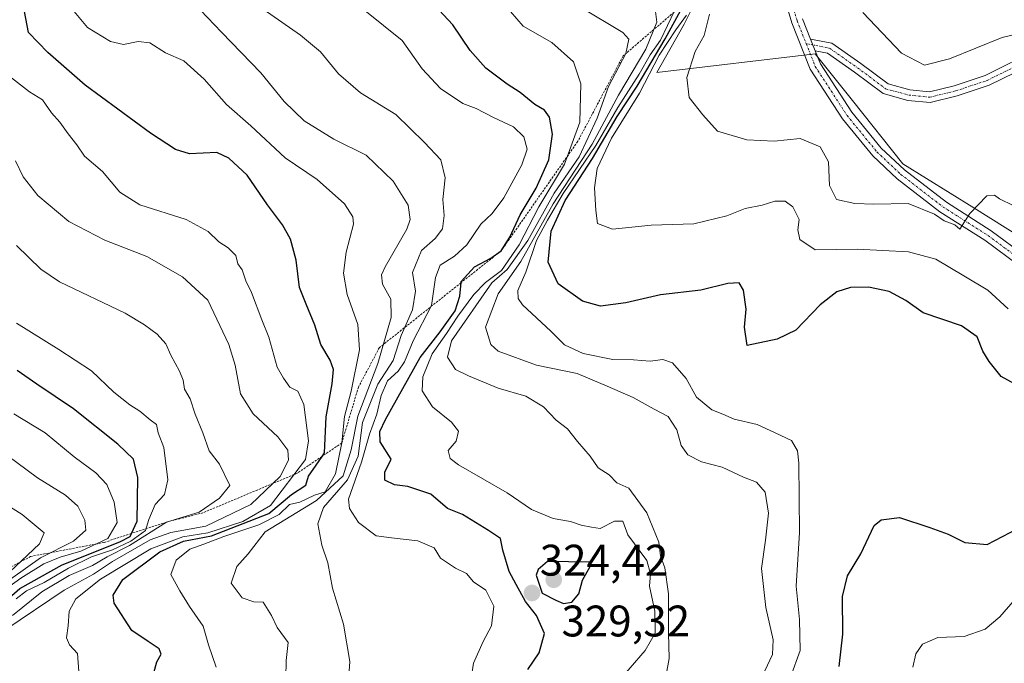
# Model space of a CAD drawing. Units: metres. Extents: x 597861 to 601330, y 4682851 to 4685213.
# Drawn here: x 599514 to 599737, y 4683546 to 4683692 of the extents above; entities that cross this region are included whole.
import ezdxf
from ezdxf.enums import TextEntityAlignment as Align

# ---------------------------------------------------------------- set-up
doc = ezdxf.new("R2010")
doc.units = ezdxf.units.M
doc.header["$MEASUREMENT"] = 0
doc.linetypes.add('TRAZO_Y_PUNTO', pattern=[1, 0.5, -0.25, 0, -0.25])
doc.linetypes.add('TRAZOS', pattern=[0.75, 0.5, -0.25])
for name, color, linetype, lineweight in [('Camino', 19, 'Continuous', 0), ('Camino Cxs', 19, 'Continuous', 0), ('Camino eje', 39, 'TRAZO_Y_PUNTO', 13), ('Carátula', 7, 'Continuous', 5), ('Curva de nivel maestra', 36, 'Continuous', 30), ('Curva de nivel normal', 36, 'Continuous', 0), ('Escarpado lineal', 39, 'TRAZOS', 0), ('Espacio natural protegido', 2, 'Continuous', 13), ('Espacio natural protegido CxS', 2, 'Continuous', 0), ('Pista no pavimentada', 254, 'Continuous', 13), ('Pista no pavimentada Cxs', 254, 'Continuous', 0), ('Pista pavimentada eje', 135, 'TRAZO_Y_PUNTO', 0), ('Punto de cota en terreno', 7, 'Continuous', 0), ('Rótulo de punto de cota en terreno', 19, 'Continuous', 0)]:
    doc.layers.add(name, color=color, linetype=linetype, lineweight=lineweight)
doc.styles.add('Arial', font='txt', dxfattribs={"height": 0.2})

# ---------------------------------------------------------------- blocks, each defined once
blk = doc.blocks.new('*U157')
at = {"layer": 'Espacio natural protegido CxS', "color": 2, "linetype": 'Continuous', "lineweight": 0}
blk.add_polyline3d([(599752.7813, 4683635.2396, 291.6903), (599730.2224, 4683649.3157, 289.9833), (599714.1615, 4683659.3378, 289.4603), (599702.7057, 4683673.6578, 289.1787), (599694.2398, 4683684.2408, 288.9942), (599658.3707, 4683680.0111, 293.0017), (599664.5549, 4683690.958, 293.9817), (599671.9381, 4683705.7319, 289.7658)], dxfattribs=at)
blk = doc.blocks.new('*U159')
at = {"layer": 'Espacio natural protegido', "color": 2, "linetype": 'Continuous', "lineweight": 13}
blk.add_polyline3d([(599752.78, 4683635.24, 291.69), (599730.22, 4683649.32, 289.98), (599714.16, 4683659.34, 289.46), (599702.71, 4683673.66, 289.18), (599694.24, 4683684.24, 288.99), (599658.37, 4683680.01, 293), (599664.55, 4683690.96, 293.98), (599671.94, 4683705.73, 289.77)], dxfattribs=at)
blk = doc.blocks.new('*U161')
at = {"layer": 'Curva de nivel normal', "color": 36, "linetype": 'Continuous', "lineweight": 0}
blk.add_polyline3d([(599615.05, 4683534.67, 330), (599616.79, 4683546.12, 330), (599619.02, 4683551.04, 330), (599620.9, 4683554.57, 330), (599621.4, 4683559, 330), (599619.57, 4683562.63, 330), (599616.79, 4683564.54, 330), (599615.22, 4683566.44, 330), (599612.74, 4683567.65, 330), (599609.34, 4683569.87, 330), (599607.88, 4683572.23, 330), (599604.15, 4683573.86, 330), (599598.25, 4683574.51, 330), (599594.72, 4683574.97, 330), (599590.72, 4683577.99, 330), (599588.67, 4683581.13, 330), (599588.5, 4683583.28, 330), (599591.43, 4683591.7, 330), (599593.24, 4683598.05, 330), (599594.91, 4683602.52, 330), (599595.85, 4683606.79, 330), (599597.34, 4683610.11, 330), (599599.73, 4683612.29, 330), (599601.14, 4683614.42, 330), (599603.14, 4683619.17, 330), (599607.28, 4683627.19, 330), (599608.18, 4683633.58, 330), (599609.23, 4683636.37, 330), (599612.5, 4683638.35, 330), (599615.31, 4683640.95, 330), (599618.47, 4683645.6, 330), (599621.03, 4683648.06, 330), (599623.71, 4683651.62, 330), (599627.8, 4683659.06, 330), (599628.98, 4683662.67, 330), (599628.18, 4683665.45, 330), (599625.89, 4683667.72, 330), (599621.33, 4683669.82, 330), (599617.42, 4683671.86, 330), (599614.36, 4683673.02, 330), (599609.33, 4683676.38, 330), (599605.19, 4683680.86, 330), (599600.63, 4683687.25, 330), (599592.18, 4683694.08, 330)], dxfattribs=at)
blk = doc.blocks.new('*U162')
at = {"layer": 'Curva de nivel normal', "color": 36, "linetype": 'Continuous', "lineweight": 0}
blk.add_polyline3d([(599508.87, 4683563.12, 385), (599518.61, 4683569.95, 385), (599526.14, 4683573.76, 385), (599528.91, 4683576.25, 385), (599528.7, 4683578.52, 385), (599527.07, 4683581.66, 385), (599524.3, 4683584.18, 385), (599517.94, 4683588.13, 385), (599508.8, 4683594.82, 385)], dxfattribs=at)
blk = doc.blocks.new('*U169')
at = {"layer": 'Curva de nivel normal', "color": 36, "linetype": 'Continuous', "lineweight": 0}
blk.add_polyline3d([(599513.1, 4683560.65, 370), (599515.43, 4683562.5, 370), (599519.43, 4683564.38, 370), (599524.95, 4683567.65, 370), (599530.18, 4683570.18, 370), (599534.95, 4683571.8, 370), (599539.1, 4683573.74, 370), (599542.4, 4683576.2, 370), (599543.21, 4683578.69, 370), (599544.64, 4683582.04, 370), (599546.78, 4683584.37, 370), (599547.48, 4683587.7, 370), (599546.6, 4683595.02, 370), (599545.34, 4683598.35, 370), (599544.93, 4683600.2, 370), (599543.46, 4683601.25, 370), (599541.18, 4683603.2, 370), (599538.9, 4683604.69, 370), (599535.29, 4683607.56, 370), (599530.17, 4683612.37, 370), (599522.77, 4683617.21, 370), (599513.21, 4683623.16, 370)], dxfattribs=at)
blk = doc.blocks.new('*U173')
at = {"layer": 'Curva de nivel normal', "color": 36, "linetype": 'Continuous', "lineweight": 0}
blk.add_polyline3d([(599511.68, 4683566.78, 390), (599518.38, 4683573.13, 390), (599519.48, 4683575.67, 390), (599514.44, 4683579.78, 390), (599497.45, 4683590.45, 390)], dxfattribs=at)
blk = doc.blocks.new('*U177')
at = {"layer": 'Curva de nivel normal', "color": 36, "linetype": 'Continuous', "lineweight": 0}
blk.add_polyline3d([(599512.56, 4683602.62, 380), (599519.66, 4683598.31, 380), (599526.26, 4683592.89, 380), (599531.2, 4683589.22, 380), (599533.65, 4683586.58, 380), (599535.31, 4683582.58, 380), (599536.03, 4683577.98, 380), (599533.93, 4683574.38, 380), (599527.74, 4683571.49, 380), (599523.12, 4683570.17, 380), (599519.39, 4683568.65, 380), (599514.18, 4683565.34, 380), (599505.43, 4683559.07, 380)], dxfattribs=at)
blk = doc.blocks.new('5PATER')
at = {"layer": 'Carátula', "linetype": 'Continuous', "lineweight": 5}
h = blk.add_hatch(color=250, dxfattribs=at)
edge = h.paths.add_edge_path()
edge.add_ellipse((0, 0.01), major_axis=(-1.33, -1.34), ratio=0.999422, start_angle=0, end_angle=360)

msp = doc.modelspace()

# ---------------------------------------------------------------- linework, layer by layer
at = {"layer": 'Camino', "color": 19, "linetype": 'Continuous', "lineweight": 0}
for points in [[(599694.29, 4683684.94, 288.98), (599693.24, 4683687.59, 288.97)], [(599693.24, 4683687.59, 288.97), (599698.03, 4683686.66, 288.64), (599704.6, 4683682.06, 288.14), (599710.79, 4683677.42, 287.62), (599715.71, 4683676.08, 287.19), (599720.17, 4683675.64, 286.91), (599725.79, 4683677, 286.61), (599732.81, 4683679.34, 286.14), (599744.71, 4683685.22, 285.05)], [(599745.64, 4683682.99, 285.01), (599733.73, 4683677.12, 286.25), (599726.46, 4683674.7, 286.7), (599720.34, 4683673.21, 287.16), (599715.27, 4683673.71, 287.62), (599709.71, 4683675.23, 288.03), (599703.2, 4683680.12, 288.49), (599697.07, 4683684.4, 288.88), (599694.29, 4683684.94, 288.98)]]:
    msp.add_polyline3d(points, dxfattribs=at)
at = {"layer": 'Camino Cxs', "color": 19, "linetype": 'Continuous', "lineweight": 0}
msp.add_polyline3d([(599745.64, 4683682.99, 285.01), (599733.73, 4683677.12, 286.25), (599726.46, 4683674.7, 286.7), (599720.34, 4683673.21, 287.16), (599715.27, 4683673.71, 287.62), (599709.71, 4683675.23, 288.03), (599703.2, 4683680.12, 288.49), (599697.07, 4683684.4, 288.88), (599694.29, 4683684.94, 288.98), (599694.29, 4683684.94, 288.98), (599693.24, 4683687.59, 288.97), (599698.03, 4683686.66, 288.64), (599704.6, 4683682.06, 288.14), (599710.79, 4683677.42, 287.62), (599715.71, 4683676.08, 287.19), (599720.17, 4683675.64, 286.91), (599725.79, 4683677, 286.61), (599732.81, 4683679.34, 286.14), (599744.71, 4683685.22, 285.05)], dxfattribs=at)
at = {"layer": 'Camino eje', "color": 39, "linetype": 'TRAZO_Y_PUNTO', "lineweight": 13}
msp.add_polyline3d([(599692.25, 4683686.56, 289.02), (599697.55, 4683685.53, 288.76), (599703.9, 4683681.09, 288.31), (599710.25, 4683676.33, 287.82), (599715.49, 4683674.9, 287.41), (599720.25, 4683674.42, 287.05), (599726.13, 4683675.85, 286.66), (599733.27, 4683678.23, 286.17), (599745.18, 4683684.1, 284.96), (599755.81, 4683687.76, 283.77), (599762, 4683689.66, 283.21), (599767.4, 4683690.14, 283.17), (599774.39, 4683688.87, 282.91), (599778.83, 4683686.17, 283.02), (599785.18, 4683680.45, 282.84), (599791.21, 4683673.79, 282.6), (599798.04, 4683663.47, 282.39), (599802.96, 4683654.42, 282.19), (599806.77, 4683647.27, 281.78), (599811.69, 4683643.78, 281.44)], dxfattribs=at)
at = {"layer": 'Curva de nivel maestra', "color": 36, "linetype": 'Continuous', "lineweight": 30}
for points in [[(599544.36, 4683543.89, 350), (599544.98, 4683546.37, 350), (599545.98, 4683548.17, 350), (599545.5, 4683549.37, 350), (599543.01, 4683551.04, 350), (599539.37, 4683553.5, 350), (599535.34, 4683559.7, 350), (599535.08, 4683561.53, 350), (599537.3, 4683565.04, 350), (599545.66, 4683571.32, 350), (599551.05, 4683573.77, 350), (599557.43, 4683574.96, 350), (599570.42, 4683580.03, 350), (599575.52, 4683584.36, 350), (599578.76, 4683586.45, 350), (599579.38, 4683588.52, 350), (599581.13, 4683590.98, 350), (599582.46, 4683592.99, 350), (599583.01, 4683593.82, 350), (599583.38, 4683601.92, 350), (599584.75, 4683609.42, 350), (599585.04, 4683612.67, 350), (599584.3, 4683614.78, 350), (599582.19, 4683618.39, 350), (599580.84, 4683622.74, 350), (599578.89, 4683627.52, 350), (599577.34, 4683631.27, 350), (599576.57, 4683637.5, 350), (599575.29, 4683642.23, 350), (599573.51, 4683645.45, 350), (599570.09, 4683650.03, 350), (599565.48, 4683656.75, 350), (599561.34, 4683660.61, 350), (599558.61, 4683661.88, 350), (599552.38, 4683661.59, 350), (599549.23, 4683662.54, 350), (599543.56, 4683666.24, 350), (599528.76, 4683677.19, 350), (599520.27, 4683684.53, 350), (599515.87, 4683689.13, 350), (599514.73, 4683695.44, 350)], [(599629.12, 4683544.64, 325), (599631.72, 4683548.44, 325), (599632.88, 4683552.8, 325), (599631.07, 4683556.92, 325), (599628.58, 4683560.11, 325), (599626.49, 4683563.9, 325), (599624.86, 4683566.91, 325), (599623.47, 4683571.71, 325), (599622.92, 4683574.36, 325), (599620.2, 4683576.15, 325), (599614.33, 4683579.78, 325), (599610.9, 4683581.18, 325), (599607.12, 4683584.4, 325), (599601.88, 4683586.16, 325), (599598.9, 4683586.5, 325), (599596.69, 4683587.57, 325), (599596.68, 4683589.44, 325), (599598.11, 4683592.37, 325), (599595.66, 4683596.28, 325), (599595.6, 4683598.59, 325), (599596.85, 4683601.37, 325), (599604.75, 4683615.42, 325), (599609.28, 4683621.26, 325), (599612.63, 4683625.95, 325), (599613.73, 4683629.33, 325), (599614, 4683632.38, 325), (599614.02, 4683632.64, 325), (599617.05, 4683635.99, 325), (599620.75, 4683637.9, 325), (599623.08, 4683639.6, 325), (599625.03, 4683642.68, 325), (599627.42, 4683647.78, 325), (599630.98, 4683653.8, 325), (599633.92, 4683660.26, 325), (599634.74, 4683666.04, 325), (599634.03, 4683669.91, 325), (599632.9, 4683671.52, 325), (599630.68, 4683672.76, 325), (599627.41, 4683675.48, 325), (599624.43, 4683677.35, 325), (599619.63, 4683680.99, 325), (599616.06, 4683685, 325), (599612.1, 4683690.84, 325), (599607.93, 4683695.26, 325)], [(599741.8, 4683608.14, 300), (599736.42, 4683611.12, 300), (599733.74, 4683614.49, 300), (599732.28, 4683616.81, 300), (599731, 4683620.09, 300), (599727.44, 4683622.6, 300), (599718.78, 4683625.55, 300), (599714.83, 4683628.31, 300), (599711.08, 4683630.35, 300), (599706.4, 4683631.34, 300), (599702.32, 4683631.25, 300), (599699.19, 4683630.31, 300), (599695.41, 4683627.37, 300), (599689.9, 4683621.58, 300), (599685.67, 4683619.58, 300), (599678.82, 4683618.09, 300), (599678.28, 4683622.29, 300), (599678.61, 4683626.38, 300), (599678.04, 4683630.64, 300), (599677.03, 4683632.33, 300), (599674.46, 4683632.16, 300), (599668.37, 4683630.68, 300), (599659.19, 4683629.64, 300), (599651.37, 4683627.77, 300), (599645.63, 4683627.08, 300), (599641.55, 4683628.21, 300), (599636.01, 4683632.12, 300), (599633.77, 4683637.01, 300), (599634.4, 4683644.04, 300), (599637.58, 4683651.04, 300), (599643.75, 4683660.49, 300), (599649.4, 4683670.02, 300), (599653.89, 4683676.95, 300), (599660.3, 4683687.64, 300), (599664.28, 4683694.98, 300)], [(599509.14, 4683558.84, 375), (599513.96, 4683563.05, 375), (599523.54, 4683568.43, 375), (599536.58, 4683573.6, 375), (599538.93, 4683574.82, 375), (599539.25, 4683575.5, 375), (599540.55, 4683578.29, 375), (599540.66, 4683588.17, 375), (599539.72, 4683592.32, 375), (599536.16, 4683595.76, 375), (599526.12, 4683603.8, 375), (599517.82, 4683609.36, 375), (599513.33, 4683612.43, 375)], [(599699.74, 4683545.34, 300), (599700.58, 4683552.66, 300), (599700.49, 4683561.21, 300), (599701.59, 4683565.91, 300), (599704.6, 4683570.92, 300), (599707.67, 4683577.32, 300), (599709.25, 4683578.59, 300), (599713.4, 4683579.16, 300), (599720.24, 4683576.86, 300), (599724.4, 4683575.36, 300), (599728.18, 4683573.45, 300), (599733.26, 4683573, 300), (599740.22, 4683576.66, 300)], [(599637.23, 4683559.6, 325), (599639.1, 4683559.9, 325), (599640.67, 4683561.82, 325), (599641.49, 4683564.93, 325), (599643.27, 4683567.98, 325), (599643.1, 4683568.97, 325), (599633.62, 4683569.12, 325), (599631.44, 4683567.37, 325), (599631.02, 4683566.08, 325), (599632.38, 4683562, 325), (599635.44, 4683560.37, 325), (599637.23, 4683559.6, 325)]]:
    msp.add_polyline3d(points, dxfattribs=at)
at = {"layer": 'Curva de nivel normal', "color": 36, "linetype": 'Continuous', "lineweight": 0}
for points in [[(599525.52, 4683694.79, 345), (599529.31, 4683690.25, 345), (599534.49, 4683687.06, 345), (599537.46, 4683686.4, 345), (599540.77, 4683687.08, 345), (599543.4, 4683686.73, 345), (599546.97, 4683684.52, 345), (599551.16, 4683682.64, 345), (599555.77, 4683678.5, 345), (599560.82, 4683672.76, 345), (599566.32, 4683667.93, 345), (599574.1, 4683660.67, 345), (599581.35, 4683655.8, 345), (599587.54, 4683650.23, 345), (599589.44, 4683647.27, 345), (599589.56, 4683645.65, 345), (599587.92, 4683639.31, 345), (599587.32, 4683634.5, 345), (599588.16, 4683629.66, 345), (599590.57, 4683622.85, 345), (599590.92, 4683617.15, 345), (599589.1, 4683607.75, 345), (599587.56, 4683602.04, 345), (599586.95, 4683596.04, 345), (599585.52, 4683589.01, 345), (599583.2, 4683584.98, 345), (599580.77, 4683584.2, 345), (599577.43, 4683582.63, 345), (599575.1, 4683582.06, 345), (599572.77, 4683579.81, 345), (599568.1, 4683577.49, 345), (599560.18, 4683574.85, 345), (599555.69, 4683573.09, 345), (599552.5, 4683571.98, 345), (599549.38, 4683569.46, 345), (599548.15, 4683566.22, 345), (599550.23, 4683562.5, 345), (599552.39, 4683558.91, 345), (599555.48, 4683554.5, 345), (599556.72, 4683550.29, 345), (599558.48, 4683545.2, 345)], [(599587.68, 4683531.37, 335), (599588.73, 4683546.51, 335), (599587.36, 4683554.97, 335), (599584.82, 4683563.09, 335), (599583.78, 4683568.85, 335), (599582.42, 4683572.86, 335), (599581.54, 4683577.7, 335), (599582.82, 4683581.37, 335), (599588.26, 4683587.7, 335), (599590.63, 4683593.04, 335), (599591.62, 4683600.7, 335), (599595.08, 4683609.37, 335), (599598.61, 4683614.7, 335), (599600.42, 4683620.42, 335), (599602.96, 4683626.24, 335), (599603.69, 4683630.42, 335), (599602.98, 4683634.7, 335), (599604.98, 4683639.7, 335), (599608.08, 4683642.37, 335), (599609.8, 4683644.57, 335), (599610.14, 4683647.59, 335), (599609.88, 4683651.21, 335), (599610.37, 4683656.11, 335), (599609.38, 4683660.21, 335), (599605.68, 4683664.16, 335), (599599.21, 4683670.48, 335), (599591.16, 4683675.43, 335), (599586.16, 4683679.76, 335), (599582.14, 4683684.75, 335), (599577.59, 4683688.52, 335), (599569.12, 4683694.39, 335)], [(599660.48, 4683543.42, 315), (599661.2, 4683547.14, 315), (599661.03, 4683552.97, 315), (599661.05, 4683561.8, 315), (599660.19, 4683567.74, 315), (599659.18, 4683570.42, 315), (599658.8, 4683573.55, 315), (599656.14, 4683580.18, 315), (599652.05, 4683585.77, 315), (599649.32, 4683586.97, 315), (599647.55, 4683588.83, 315), (599645.1, 4683590.36, 315), (599643.24, 4683593.03, 315), (599640.35, 4683596.33, 315), (599638.13, 4683599.24, 315), (599635.54, 4683601.19, 315), (599632.64, 4683604.19, 315), (599628.65, 4683606.63, 315), (599622.42, 4683608.44, 315), (599615.67, 4683611.28, 315), (599612.76, 4683612.7, 315), (599610.89, 4683615.49, 315), (599611.78, 4683619.22, 315), (599620.96, 4683632.37, 315), (599624.47, 4683635.33, 315), (599629.1, 4683641.93, 315), (599635.09, 4683652.7, 315), (599640.75, 4683660.91, 315), (599644.84, 4683669.7, 315), (599647.43, 4683676.85, 315), (599651.32, 4683684.31, 315), (599652.02, 4683687.56, 315), (599650.65, 4683689.13, 315), (599641.05, 4683694.83, 315)], [(599658.02, 4683694.43, 310), (599658.36, 4683691.46, 310), (599655.88, 4683685.35, 310), (599649.67, 4683674.86, 310), (599643.74, 4683663.74, 310), (599634.89, 4683650.25, 310), (599627.5, 4683637.21, 310), (599622.39, 4683629.81, 310), (599619.56, 4683622.32, 310), (599620.7, 4683618.36, 310), (599622.4, 4683616.83, 310), (599631.08, 4683613.63, 310), (599640.3, 4683611.77, 310), (599647.08, 4683608.88, 310), (599652.98, 4683606.3, 310), (599657.75, 4683603.69, 310), (599660.96, 4683602.01, 310), (599662.89, 4683598.97, 310), (599663.89, 4683595.45, 310), (599665.4, 4683593.37, 310), (599668.53, 4683591.74, 310), (599673.19, 4683590.54, 310), (599678.03, 4683588.24, 310), (599681, 4683587.13, 310), (599682.91, 4683584.85, 310), (599683.67, 4683580.1, 310), (599683, 4683573.96, 310), (599682.08, 4683567.6, 310), (599683.08, 4683558.71, 310), (599684.73, 4683551.41, 310), (599684.59, 4683548.05, 310), (599682.87, 4683544.37, 310)], [(599554.94, 4683694.17, 340), (599559.68, 4683689.15, 340), (599568.57, 4683679.98, 340), (599573.87, 4683673.48, 340), (599578.4, 4683669.05, 340), (599585.15, 4683664.92, 340), (599592.47, 4683661.25, 340), (599598.58, 4683655.39, 340), (599602, 4683649.96, 340), (599602.45, 4683646.71, 340), (599601.71, 4683644.5, 340), (599596.76, 4683635.93, 340), (599595.96, 4683634.15, 340), (599596.18, 4683632.04, 340), (599598.04, 4683628.65, 340), (599598.17, 4683624.48, 340), (599595.12, 4683614.07, 340), (599590.57, 4683602.08, 340), (599589.03, 4683594.46, 340), (599587.22, 4683588.56, 340), (599581.21, 4683582.96, 340), (599569.58, 4683575.91, 340), (599565.69, 4683570.88, 340), (599563.17, 4683568.01, 340), (599561.87, 4683564.26, 340), (599564.34, 4683560.9, 340), (599567, 4683559.99, 340), (599569.13, 4683559.9, 340), (599571, 4683556.91, 340), (599572.3, 4683554.18, 340), (599574.75, 4683550.79, 340), (599574.32, 4683546.74, 340), (599574.29, 4683542.76, 340)], [(599625.21, 4683693.86, 320), (599628.04, 4683690.52, 320), (599634.6, 4683686.83, 320), (599639.46, 4683682.48, 320), (599641.16, 4683677.44, 320), (599640.9, 4683668.8, 320), (599637.44, 4683659.22, 320), (599631.6, 4683649.57, 320), (599627.17, 4683640.96, 320), (599623.14, 4683635.12, 320), (599619.54, 4683632.38, 320), (599616.86, 4683629.7, 320), (599613.26, 4683624.81, 320), (599610.72, 4683620.82, 320), (599607.4, 4683616.23, 320), (599605.28, 4683611.02, 320), (599605.2, 4683607.84, 320), (599607.53, 4683604.21, 320), (599611.85, 4683600.76, 320), (599613.39, 4683598.72, 320), (599612.84, 4683596.46, 320), (599611.03, 4683594.32, 320), (599611.49, 4683592.54, 320), (599613.38, 4683591.08, 320), (599624.44, 4683584.71, 320), (599629.96, 4683580.93, 320), (599634.84, 4683578.92, 320), (599638.79, 4683578.24, 320), (599641.23, 4683577.4, 320), (599643.59, 4683576.93, 320), (599645.56, 4683576.63, 320), (599648.77, 4683578.32, 320), (599650.69, 4683578.26, 320), (599651.83, 4683575.16, 320), (599656.12, 4683569.39, 320), (599656.97, 4683566.39, 320), (599656.68, 4683563.58, 320), (599657.95, 4683557.88, 320), (599657.96, 4683552.9, 320), (599655.72, 4683548.99, 320), (599648.91, 4683541.14, 320)], [(599688.68, 4683542.96, 305), (599690.89, 4683548.96, 305), (599690.72, 4683555.99, 305), (599689.96, 4683563.57, 305), (599690.75, 4683575.74, 305), (599690.6, 4683591.42, 305), (599690.26, 4683594.28, 305), (599688.93, 4683596.59, 305), (599685.17, 4683598.34, 305), (599681.13, 4683600.18, 305), (599675.93, 4683601.44, 305), (599673.36, 4683602.58, 305), (599670.81, 4683603.56, 305), (599667.38, 4683606.44, 305), (599665.01, 4683610.62, 305), (599661.9, 4683614.18, 305), (599659.7, 4683614.97, 305), (599656.86, 4683614.58, 305), (599653.09, 4683614.88, 305), (599648.42, 4683614.92, 305), (599641.69, 4683616.32, 305), (599637.43, 4683618.28, 305), (599634.31, 4683621.35, 305), (599627.92, 4683627.37, 305), (599626.9, 4683628.75, 305), (599626.88, 4683630.62, 305), (599628.68, 4683634.78, 305), (599631.1, 4683641.94, 305), (599633.57, 4683646.58, 305), (599637.13, 4683652.56, 305), (599644.58, 4683663.44, 305), (599649.52, 4683672.12, 305), (599654.38, 4683679.64, 305), (599656.89, 4683684.04, 305), (599659.22, 4683687.35, 305), (599662.41, 4683693.99, 305)], [(599665.12, 4683693.04, 295), (599662.66, 4683689.7, 295), (599658.91, 4683683.94, 295), (599654.41, 4683675.32, 295), (599648.08, 4683665.17, 295), (599644.86, 4683658.29, 295), (599644.23, 4683653.88, 295), (599644.58, 4683648.7, 295), (599644.93, 4683645.78, 295), (599648.32, 4683644.47, 295), (599657.1, 4683645.4, 295), (599666.77, 4683645.71, 295), (599674.27, 4683647.51, 295), (599678.37, 4683649.18, 295), (599682.23, 4683649.95, 295), (599685.1, 4683650.82, 295), (599687.49, 4683650.82, 295), (599689.2, 4683649.59, 295), (599690.61, 4683646.71, 295), (599690.36, 4683644.38, 295), (599690.79, 4683642.16, 295), (599694.31, 4683639.83, 295), (599703.77, 4683639.94, 295), (599715.43, 4683639.38, 295), (599721.63, 4683637.71, 295), (599727.96, 4683633.89, 295), (599733.43, 4683630.7, 295), (599738, 4683626.46, 295)], [(599670.32, 4683693.22, 290), (599669.12, 4683688.45, 290), (599667.06, 4683684.8, 290), (599665.15, 4683678.89, 290), (599665.71, 4683674.38, 290), (599668.82, 4683670.42, 290), (599672.14, 4683666.74, 290), (599678.81, 4683664.75, 290), (599684.96, 4683664.45, 290), (599690.86, 4683665.04, 290), (599695.4, 4683663.14, 290), (599697.29, 4683659.76, 290), (599697.53, 4683654.43, 290), (599699.1, 4683651.21, 290), (599703.26, 4683650.3, 290), (599707.58, 4683650.18, 290), (599715.37, 4683650.31, 290), (599721.32, 4683647.92, 290), (599723.49, 4683646.43, 290), (599725.91, 4683645.49, 290), (599727.09, 4683644.47, 290), (599729.33, 4683648.04, 290), (599733.21, 4683652.06, 290), (599734.9, 4683652.25, 290), (599736.06, 4683651.35, 290), (599739.17, 4683649.9, 290)], [(599745.79, 4683690.16, 285), (599736.68, 4683687.98, 285), (599724.7, 4683683.13, 285), (599719.06, 4683681.69, 285), (599713.88, 4683684.38, 285), (599705.08, 4683693.61, 285)], [(599510.02, 4683680.44, 355), (599516.11, 4683675.67, 355), (599519.11, 4683673.82, 355), (599521.1, 4683670.91, 355), (599523.04, 4683668.76, 355), (599524.87, 4683666.14, 355), (599526.84, 4683663.66, 355), (599528.57, 4683661.06, 355), (599532.66, 4683657.6, 355), (599536.62, 4683652.89, 355), (599541.18, 4683650.04, 355), (599551.69, 4683646.66, 355), (599556.62, 4683643.97, 355), (599559.06, 4683641.6, 355), (599561.19, 4683640.28, 355), (599562.92, 4683638.53, 355), (599563.36, 4683636.64, 355), (599564.36, 4683635.3, 355), (599565.16, 4683632.78, 355), (599566.48, 4683630.14, 355), (599568.8, 4683623.98, 355), (599570.38, 4683620.05, 355), (599572.26, 4683613.2, 355), (599573.75, 4683610.69, 355), (599575.15, 4683608.68, 355), (599576.95, 4683607.75, 355), (599578.34, 4683604.74, 355), (599579.41, 4683596.48, 355), (599578.71, 4683592.26, 355), (599570.75, 4683581.83, 355), (599564.48, 4683578.22, 355), (599556.58, 4683575.64, 355), (599550.89, 4683574.78, 355), (599543.68, 4683572.05, 355), (599532.26, 4683565.18, 355), (599526.62, 4683560.67, 355), (599525.11, 4683557.9, 355), (599524.88, 4683554.54, 355), (599524.54, 4683551.86, 355), (599525.18, 4683550.28, 355), (599527, 4683548.32, 355), (599527.3, 4683544.24, 355)], [(599512.97, 4683660, 360), (599514.72, 4683656.4, 360), (599518.01, 4683652.13, 360), (599525.04, 4683646.26, 360), (599533.19, 4683642.02, 360), (599542.76, 4683638.27, 360), (599550.81, 4683633.7, 360), (599556.55, 4683628.38, 360), (599561.34, 4683618.37, 360), (599562.78, 4683613.7, 360), (599563.98, 4683607.18, 360), (599566.83, 4683602.65, 360), (599572.45, 4683597.43, 360), (599574.67, 4683594.43, 360), (599574.84, 4683592.15, 360), (599572.97, 4683588.46, 360), (599566.32, 4683582.06, 360), (599556.12, 4683577.15, 360), (599548.19, 4683575.72, 360), (599543.49, 4683574.06, 360), (599534.99, 4683569.13, 360), (599530.62, 4683566.28, 360), (599524, 4683562.68, 360), (599510.76, 4683553.73, 360)], [(599512.29, 4683556.92, 365), (599518.9, 4683562.28, 365), (599525.1, 4683565.97, 365), (599530.43, 4683568.26, 365), (599533.77, 4683570.2, 365), (599538.77, 4683572.8, 365), (599547.2, 4683578.1, 365), (599554.62, 4683580.35, 365), (599559.22, 4683583.54, 365), (599561.57, 4683586.37, 365), (599559.21, 4683591.23, 365), (599556.88, 4683594.27, 365), (599555.47, 4683598.34, 365), (599553.69, 4683602.58, 365), (599552.59, 4683606.06, 365), (599551.28, 4683608.26, 365), (599551, 4683610.25, 365), (599550.18, 4683612.32, 365), (599548.16, 4683615.96, 365), (599547.02, 4683618.5, 365), (599545.1, 4683620.71, 365), (599542.22, 4683622.84, 365), (599537.8, 4683625.48, 365), (599522.93, 4683632.55, 365), (599518.71, 4683635.43, 365), (599513.19, 4683640.79, 365)], [(599739.6, 4683560.61, 295), (599736.11, 4683556.6, 295), (599732.82, 4683553.78, 295), (599728.05, 4683552.14, 295), (599722.1, 4683551.92, 295), (599718.63, 4683550.37, 295), (599717.12, 4683548.25, 295), (599716.4, 4683545.22, 295)]]:
    msp.add_polyline3d(points, dxfattribs=at)
at = {"layer": 'Escarpado lineal', "color": 39, "linetype": 'TRAZOS', "lineweight": 0}
for points in [[(599674.47, 4683725.81, 308.06), (599665.4, 4683699.3, 308.06), (599663.99, 4683695.18, 308.06), (599650.73, 4683683.8, 308.06), (599640.46, 4683664.42, 308.06)], [(599640.46, 4683664.42, 410.99), (599623.08, 4683639.6, 410.99), (599614, 4683632.38, 410.99), (599595.46, 4683617.64, 410.99), (599590.71, 4683608.68, 410.99), (599586.95, 4683596.04, 410.99), (599582.46, 4683592.99, 410.99), (599576.86, 4683589.18, 410.99), (599555.46, 4683580.19, 410.99), (599547.2, 4683578.1, 410.99), (599539.25, 4683575.5, 410.99), (599532.99, 4683573.46, 410.99), (599516.39, 4683570.29, 410.99), (599503.01, 4683563.14, 410.99), (599490.55, 4683560.55, 410.99), (599474.94, 4683557.31, 410.99), (599456.01, 4683559.3, 410.99), (599452.27, 4683557.03, 410.99), (599447.39, 4683541.33, 410.99), (599443.44, 4683538.23, 410.99), (599432.16, 4683538.23, 410.99), (599424.19, 4683529.48, 410.99)]]:
    msp.add_polyline3d(points, dxfattribs=at)
at = {"layer": 'Pista no pavimentada', "color": 254, "linetype": 'Continuous', "lineweight": 13}
for points in [[(599740.41, 4683636.32, 290.81), (599732.73, 4683641.99, 290.34), (599722.56, 4683648.46, 289.75), (599712.83, 4683655.94, 289.47), (599707.33, 4683661.12, 289.24), (599700.46, 4683669.5, 289.18), (599693.15, 4683680.78, 289.05), (599688.95, 4683691.32, 288.92), (599685.66, 4683702.48, 288.79)], [(599691.41, 4683692.17, 288.95), (599693.24, 4683687.59, 288.97)], [(599694.29, 4683684.94, 288.98), (599693.24, 4683687.59, 288.97)], [(599694.29, 4683684.94, 288.98), (599695.47, 4683681.98, 289.05), (599702.56, 4683671.03, 289.2), (599709.23, 4683662.9, 289.33), (599714.52, 4683657.92, 289.48), (599724.06, 4683650.59, 289.76), (599734.21, 4683644.14, 290.25), (599741.98, 4683638.39, 290.75)]]:
    msp.add_polyline3d(points, dxfattribs=at)
at = {"layer": 'Pista no pavimentada Cxs', "color": 254, "linetype": 'Continuous', "lineweight": 0}
for points in [[(599740.41, 4683636.32, 290.81), (599732.73, 4683641.99, 290.34), (599722.56, 4683648.46, 289.75), (599712.83, 4683655.94, 289.47), (599707.33, 4683661.12, 289.24), (599700.46, 4683669.5, 289.18), (599693.15, 4683680.78, 289.05), (599688.95, 4683691.32, 288.92), (599685.66, 4683702.48, 288.79)], [(599691.41, 4683692.17, 288.95), (599693.24, 4683687.59, 288.97), (599694.29, 4683684.94, 288.98), (599695.47, 4683681.98, 289.05), (599702.56, 4683671.03, 289.2), (599709.23, 4683662.9, 289.33), (599714.52, 4683657.92, 289.48), (599724.06, 4683650.59, 289.76), (599734.21, 4683644.14, 290.25), (599741.98, 4683638.39, 290.75)]]:
    msp.add_polyline3d(points, dxfattribs=at)
at = {"layer": 'Pista pavimentada eje', "color": 135, "linetype": 'TRAZO_Y_PUNTO', "lineweight": 0}
for points in [[(599686.91, 4683702.84, 288.75), (599690.18, 4683691.75, 288.94), (599692.25, 4683686.56, 289.02)], [(599692.25, 4683686.56, 289.02), (599694.31, 4683681.38, 289.06), (599701.51, 4683670.27, 289.22), (599708.28, 4683662.01, 289.29), (599713.68, 4683656.93, 289.47), (599723.31, 4683649.52, 289.75), (599733.47, 4683643.07, 290.26), (599741.2, 4683637.35, 290.74)]]:
    msp.add_polyline3d(points, dxfattribs=at)

# ---------------------------------------------------------------- block references
at = {"layer": 'Curva de nivel normal', "color": 36, "linetype": 'Continuous', "lineweight": 0}
for name in ['*U161', '*U169', '*U162', '*U177', '*U173']:
    msp.add_blockref(name, (0, 0), dxfattribs=at)
at = {"layer": 'Espacio natural protegido', "color": 2, "linetype": 'Continuous', "lineweight": 13}
msp.add_blockref('*U159', (0, 0), dxfattribs=at)
at = {"layer": 'Espacio natural protegido CxS', "color": 2, "linetype": 'Continuous', "lineweight": 0}
msp.add_blockref('*U157', (0, 0), dxfattribs=at)
at = {"layer": 'Punto de cota en terreno', "linetype": 'Continuous', "lineweight": 0}
for p in [(599635, 4683565, 329.32), (599630.07, 4683562, 324.42)]:
    msp.add_blockref('5PATER', p, dxfattribs=at)

# ---------------------------------------------------------------- texts
at = {"layer": 'Rótulo de punto de cota en terreno', "color": 19, "linetype": 'Continuous', "lineweight": 0, "style": 'Arial'}
for s, p in [('324,42', (599631.83, 4683563.76)), ('329,32', (599636.76, 4683549.97))]:
    msp.add_text(s, height=7, dxfattribs=at).set_placement(p, align=Align.BOTTOM_LEFT)

doc.saveas('drawing.dxf')
